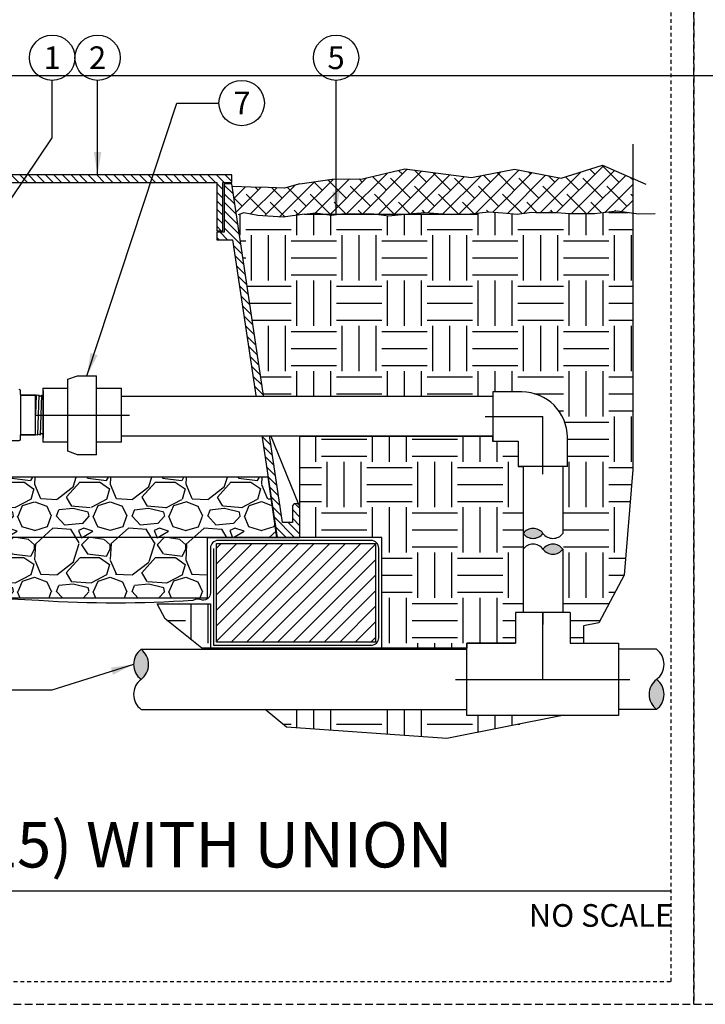
# Model space of a CAD drawing. Extents: x -3 to 172, y -29 to 47.
# Drawn here: x 62 to 84, y -4 to 29 of the extents above; entities that cross this region are included whole.
import ezdxf
from ezdxf.enums import TextEntityAlignment as Align

# ---------------------------------------------------------------- set-up
doc = ezdxf.new("R2010")
doc.units = 0
doc.header["$MEASUREMENT"] = 0
doc.linetypes.add('HIDDEN2', pattern=[0.1875, 0.125, -0.0625])
for name, color, linetype in [('HI-DETL-MED', 2, 'Continuous'), ('HI-DETL-THIN', 1, 'Continuous'), ('HI-HTCH-FILL', 9, 'Continuous'), ('HI-PROD-FINE', 249, 'Continuous'), ('HI-PROD-OTLN', 3, 'Continuous'), ('HI-PROD-THIN', 1, 'Continuous'), ('HI-SCREEN', 252, 'Continuous'), ('HI-TEXT-STND', 2, 'Continuous')]:
    doc.layers.add(name, color=color, linetype=linetype)
doc.layers.add('HI-GRND', color=6, linetype='Continuous', lineweight=25)
doc.layers.add('HI-NPLT', color=252, linetype='HIDDEN2', plot=False)
doc.layers.add('REF', color=5, linetype='Continuous', plot=False)
doc.styles.add('HUNTER', font='ARIALN_0.TTF')
doc.styles.add('HUNTER BOLD', font='ARIALNB_0.TTF')
doc.dimstyles.new('HUNTER', dxfattribs={"dimtxt": 0.125, "dimasz": 0.1, "dimexe": 0.05, "dimexo": 0.05, "dimgap": 0.09, "dimtad": 0, "dimtoh": 1, "dimdec": 3, "dimzin": 3, "dimdsep": 46, "dimlunit": 4, "dimtxsty": 'HUNTER', "dimblk": 'ARCHTICK', "dimcen": 0.1, "dimclrd": 249, "dimclre": 249, "dimclrt": 1, "dimadec": 4, "dimazin": 2, "dimtfac": 1, "dimtdec": 3, "dimtofl": 0, "dimtmove": 2, "dimatfit": 0, "dimfxl": 1, "dimfrac": 2, "dimtolj": 1, "dimtzin": 0, "dimarcsym": 0})

# ---------------------------------------------------------------- blocks, each defined once
blk = doc.blocks.new('_ARCHTICK')
at = {"const_width": 0.15}
blk.add_lwpolyline([(-0.5, -0.5), (0.5, 0.5)], dxfattribs=at)

msp = doc.modelspace()

# ---------------------------------------------------------------- hatches: boundary and pattern name
at = {"layer": 'HI-HTCH-FILL'}
h = msp.add_hatch(dxfattribs=at)
h.set_pattern_fill('ANSI38', color=256, scale=3)
h.set_pattern_definition([(45, (-11.97076205745012, -12.60852721491096), (-0.2651650429449553, 0.2651650429449554), []), (135, (-11.97076205745012, -12.60852721491096), (-0.795495128834866, 0.2651650429449554), [0.9375, -0.5625])])
h.paths.add_polyline_path([(81.82524251552863, 22.43471532535752), (81.82524251552863, 23.58052529849076), (80.8209108742893, 24.01573855448055), (79.45301749683026, 23.58414495717102), (77.91673906869786, 23.88552490684515), (76.49342961108582, 23.60557420142596), (74.28446570434139, 23.89130315288208), (72.88330858024969, 23.56271571291609), (71.88180559940906, 23.55777003024984), (70.81797951021017, 23.39865074340385), (70.30779412851501, 23.2526711464395), (68.56444535991554, 23.31434883985964), (68.71755215978283, 22.39865074340385), (68.96918265361074, 22.43670795036152), (70.26355165540912, 22.29945023878315), (71.33817450566207, 22.44129179330389), (71.640054301718, 22.39865074340385), (72.14630613985896, 22.39865074340385), (72.20786948022837, 22.40554031963075), (73.26584607233039, 22.40830795521606), (73.33504698830588, 22.39865074340385), (74.29171464288366, 22.39865074340385), (74.95569727084771, 22.45505973630884), (75.67795649058164, 22.39865074340385), (76.13809961114708, 22.39865074340385), (76.4483803648171, 22.41116290989408), (77.0660859369053, 22.47720271923322), (77.52845642090647, 22.43595204097076), (78.0073354159857, 22.39195081129333), (78.40365423249918, 22.44970100156411), (79.1386364903548, 22.46845313167209), (79.7438704104414, 22.41313518244079), (80.55851498577871, 22.41313518244079), (81.3157124098096, 22.50414255752412)])
h = msp.add_hatch(dxfattribs=at)
h.set_pattern_fill('ANSI31', color=256, scale=1.6, angle=90)
h.set_pattern_definition([(135, (26.03628226564942, 11.69865074340386), (-0.1414213562373095, -0.1414213562373095), [])])
h.paths.add_polyline_path([(60.31797951021017, 23.44865074340385), (68.06693602488284, 23.44865074340385), (68.06693602488284, 21.84861912088312), (68.26693602488282, 21.84861912088312), (68.26693602488282, 23.44865074340386), (68.56797951021017, 23.44865074340386), (68.56797951021017, 23.69865074340385), (60.31797951021017, 23.69865074340385), (52.06797951021017, 23.69865074340385), (52.06797951021017, 23.44865074340386), (52.3690229955375, 23.44865074340386), (52.3690229955375, 21.84861912088312), (52.56902299553749, 21.84861912088312), (52.56902299553749, 23.44865074340385)])
h = msp.add_hatch(dxfattribs=at)
h.set_pattern_fill('ANSI31', color=256, scale=1.6, angle=90)
h.set_pattern_definition([(135, (71.5016337168305, 22.15227238031829), (-0.1414213562373095, -0.1414213562373095), [])])
edge = h.paths.add_edge_path()
edge.add_line((70.81797951021017, 11.69865074340386), (70.81797951021017, 12.69865074340386))
edge.add_arc((70.69297951021017, 12.69865074340386), 0.125, 0, 180)
edge.add_line((70.56797951021017, 12.69865074340386), (70.56797951021017, 12.19865074340386))
edge.add_line((70.56797951021017, 12.19865074340386), (70.24319318542385, 12.19865074340386))
edge.add_line((70.24319318542385, 12.19865074340386), (68.56797951021017, 23.39865074340386))
edge.add_line((68.56797951021017, 23.39865074340386), (68.31693602488284, 23.39865074340386))
edge.add_line((68.31693602488284, 23.39865074340386), (68.31693602488284, 21.79861912088312))
edge.add_line((68.31693602488284, 21.79861912088312), (68.06693602488284, 21.79861912088312))
edge.add_line((68.06693602488284, 21.79861912088312), (68.06693602488284, 21.54861912088312))
edge.add_line((68.06693602488284, 21.54861912088312), (68.59182787411446, 21.54861912088312))
edge.add_line((68.59182787411446, 21.54861912088312), (70.0643532420959, 11.69865074340386))
edge.add_line((70.0643532420959, 11.69865074340386), (70.81797951021017, 11.69865074340386))
edge.add_line((70.81797951021017, 11.69865074340386), (70.0643532420959, 11.69865074340386))
h = msp.add_hatch(dxfattribs=at)
h.set_pattern_fill('EARTH', color=256, scale=6)
h.set_pattern_definition([(0, (-55.47076205745012, -12.60852721491096), (1.5, 1.5), [1.5, -1.5]), (0, (-55.47076205745012, -12.04602721491096), (1.5, 1.5), [1.5, -1.5]), (0, (-55.47076205745012, -11.48352721491096), (1.5, 1.5), [1.5, -1.5]), (90, (-55.28326205745012, -11.29602721491096), (-1.5, 1.5), [1.5, -1.5]), (90, (-54.72076205745012, -11.29602721491096), (-1.5, 1.5), [1.5, -1.5]), (90, (-54.15826205745012, -11.29602721491096), (-1.5, 1.5), [1.5, -1.5])])
edge = h.paths.add_edge_path()
edge.add_line((81.82524251552863, 22.43471532535753), (81.3157124098096, 22.50414255752412))
edge.add_line((81.3157124098096, 22.50414255752412), (80.55851498577871, 22.41313518244079))
edge.add_line((80.55851498577871, 22.41313518244079), (79.74387041044142, 22.41313518244079))
edge.add_line((79.74387041044142, 22.41313518244079), (79.16326162598929, 22.46620241181381))
edge.add_line((79.16326162598929, 22.46620241181381), (79.050420423502, 22.46620241181381))
edge.add_line((79.050420423502, 22.46620241181381), (78.40365423249918, 22.44970100156411))
edge.add_line((78.40365423249918, 22.44970100156411), (78.0073354159857, 22.39195081129333))
edge.add_line((78.0073354159857, 22.39195081129333), (77.52845642090679, 22.43595204097075))
edge.add_line((77.52845642090679, 22.43595204097075), (77.0660859369053, 22.47720271923322))
edge.add_line((77.0660859369053, 22.47720271923322), (76.4483803648171, 22.41116290989408))
edge.add_line((76.4483803648171, 22.41116290989408), (75.8346400075587, 22.38641364188129))
edge.add_line((75.8346400075587, 22.38641364188129), (75.67795649058164, 22.39865074340385))
edge.add_line((75.67795649058164, 22.39865074340385), (74.29171464288365, 22.39865074340385))
edge.add_line((74.29171464288365, 22.39865074340385), (74.27590524610224, 22.39730764779666))
edge.add_line((74.27590524610224, 22.39730764779666), (73.7584931744594, 22.33955745752587))
edge.add_line((73.7584931744594, 22.33955745752587), (73.33504698830589, 22.39865074340385))
edge.add_line((73.33504698830589, 22.39865074340385), (72.14630613985895, 22.39865074340385))
edge.add_line((72.14630613985895, 22.39865074340385), (71.86384303574036, 22.36704019278341))
edge.add_line((71.86384303574036, 22.36704019278341), (71.64005430171798, 22.39865074340385))
edge.add_line((71.64005430171798, 22.39865074340385), (68.71755215978281, 22.39865074340385))
edge.add_line((68.71755215978281, 22.39865074340385), (69.6200520484057, 16.36479434518237))
edge.add_line((69.6200520484057, 16.36479434518237), (77.19395455708784, 16.36479434518251))
edge.add_line((77.19395455708784, 16.36479434518251), (77.19395455708784, 16.51249022288166))
edge.add_line((77.19395455708784, 16.51249022288166), (78.16270454394666, 16.51249025561728))
edge.add_arc((78.16270454394666, 15.01249025561728), 1.5, 0, 90, ccw=False)
edge.add_line((79.66270454394666, 15.01249025561728), (79.66270451121105, 15.01249027767569))
edge.add_line((79.66270451121105, 15.01249027767569), (79.66270451121105, 14.04374026875846))
edge.add_line((79.66270451121105, 14.04374026875846), (79.51500863351191, 14.04374026875846))
edge.add_line((79.51500863351191, 14.04374026875846), (79.51500863351166, 9.212348817633686))
edge.add_line((79.51500863351166, 9.212348817633686), (79.75095452278046, 9.212348817633686))
edge.add_line((79.75095452278046, 9.212348817633686), (79.75095452278046, 8.203598786425747))
edge.add_line((79.75095452278046, 8.203598786425747), (80.19898895709761, 8.203598786425747))
edge.add_line((80.19898895709761, 8.203598786425747), (80.19898895709761, 8.773304601945657))
edge.add_line((80.19898895709761, 8.773304601945657), (80.70944427960953, 8.877893762787384))
edge.add_line((80.70944427960953, 8.877893762787384), (81.54129788731083, 10.44584853925744))
edge.add_line((81.54129788731083, 10.44584853925744), (81.82524251552863, 13.94708219298991))
edge.add_line((81.82524251552863, 13.94708219298991), (81.82524251552863, 22.43471532535753))
h = msp.add_hatch(dxfattribs=at)
h.set_pattern_fill('EARTH', color=256, scale=6)
h.set_pattern_definition([(0, (-57.47076205745012, -12.60852721491096), (1.5, 1.5), [1.5, -1.5]), (0, (-57.47076205745012, -12.04602721491096), (1.5, 1.5), [1.5, -1.5]), (0, (-57.47076205745012, -11.48352721491096), (1.5, 1.5), [1.5, -1.5]), (90, (-57.28326205745012, -11.29602721491096), (-1.5, 1.5), [1.5, -1.5]), (90, (-56.72076205745012, -11.29602721491096), (-1.5, 1.5), [1.5, -1.5]), (90, (-56.15826205745012, -11.29602721491096), (-1.5, 1.5), [1.5, -1.5])])
h.paths.add_polyline_path([(66.09714617011952, 9.498650743404038), (67.85906259132025, 9.498650743404081), (67.85906259132027, 8.031211562232372), (73.52327016098579, 8.031211562232372), (73.52327016098579, 11.69865074340409), (70.81797951021017, 11.69865074340386), (70.81797951021017, 15.0497943451824), (77.19145105501056, 15.0497943451824), (77.19145105501056, 14.8874902883529), (78.03770457668227, 14.8874902883529), (78.03770457668227, 14.04374026875846), (78.2000086335118, 14.04374026875846), (78.20000863351186, 9.212348817633686), (77.94945456511289, 9.212348817633686), (77.94945456511289, 8.203598786425747), (76.34070453390493, 8.203598786425747), (76.34070453390493, 8.031211562232372), (67.57462386779795, 8.031211562232375), (66.35682491111478, 9.00411730754195)])
h = msp.add_hatch(dxfattribs=at)
h.set_pattern_fill('GRAVEL', color=256, scale=2.5, style=0)
h.set_pattern_definition([(228.012787504, (-53.67076205745013, -10.10852721491096), (-20.00000000000016, -22.50000000000001), [0.33634, -33.29772011768425]), (184.969740728, (-53.8957620574501, -10.35852721491096), (29.99999999999994, 2.500000000000088), [0.57717, -57.13981190307499]), (132.510447078, (-54.47076205745012, -10.40852721491096), (25.00000000000029, -27.49999999999966), [0.4069700000000001, -40.29008149024925]), (267.273689006, (-55.44576205745011, -11.03352721491096), (2.50000000000006, 50.00000000000004), [0.525594999999999, -52.03389510407244]), (292.833654178, (-55.47076205745012, -11.55852721491096), (-12.49999999999997, 30.00000000000007), [0.515387499999999, -51.02343282022069]), (357.273689006, (-55.2707620574501, -12.03352721491096), (-50.00000000000004, 2.500000000000064), [0.525594999999999, -52.03389510407244]), (37.6942404667, (-54.74576205745012, -12.05852721491096), (-32.49999999999999, -24.99999999999993), [0.6950725, -68.81212137229001]), (72.2553283749, (-54.19576205745011, -11.63352721491096), (17.50000000000007, 55.00000000000001), [0.656219999999999, -64.96580374203336]), (121.429565615, (-53.99576205745012, -11.00852721491096), (-20.00000000000005, 32.49999999999997), [0.527375, -52.2101827743225]), (175.236358309, (-54.2707620574501, -10.55852721491096), (27.49999999999996, -2.500000000000095), [0.6020800000000001, -29.50190644698075]), (222.397437798, (-54.87076205745012, -10.50852721491096), (-29.99999999999991, -27.49999999999993), [0.77862, -77.08343751198724]), (138.814074834, (-52.97076205745012, -11.05852721491096), (-17.50000000000008, 15), [0.2657524999999995, -26.30961203183672]), (171.46923439, (-53.17076205745013, -10.88352721491096), (32.49999999999999, -4.999999999999988), [0.5055925, -50.0537785403925]), (225, (-53.67076205745013, -10.80852721491096), (-2.775557561562891e-16, -2.499999999999832), [0.3535525, -3.18198140593275]), (203.198590514, (-53.84576205745012, -10.50852721491096), (12.49999999999997, 4.999999999999939), [0.190395, -18.84903776465975]), (291.801409486, (-54.0207620574501, -10.58352721491096), (-2.49999999999921, 7.500000000000257), [0.2692575, -13.19365451783625]), (30.96375653209999, (-53.92076205745013, -10.83352721491096), (7.500000000000132, 4.999999999999948), [0.4373224999999999, -14.14005723711325]), (161.565051177, (-53.54576205745013, -10.60852721491096), (5.000000000000028, -2.499999999999942), [0.3162274999999996, -7.589466650420992]), (16.389540334, (-55.47076205745012, -10.58352721491096), (24.99999999999991, 7.50000000000011), [0.443, -43.8571128666735]), (70.3461759419, (-55.04576205745013, -10.45852721491096), (-10.00000000000305, -27.50000000000849), [0.3716524999999999, -36.7935193682975]), (293.198590514, (-53.54576205745013, -10.10852721491096), (-4.999999999999926, 12.49999999999998), [0.3807875, -18.65864526465975]), (343.610459666, (-53.3957620574501, -10.45852721491096), (-24.99999999999991, 7.500000000000108), [0.4429999999999995, -43.85711286667243]), (339.44395478, (-55.47076205745012, -12.13352721491096), (-12.50000000000009, 5.000000000000061), [0.4271999999999995, -20.93280936329372]), (294.775140569, (-55.07076205745011, -12.28352721491096), (-12.50000000000001, 27.5), [0.357945, -35.43660765819]), (66.8014094864, (-53.5207620574501, -12.60852721491096), (4.999999999999953, 12.49999999999993), [0.3807875, -18.65864526465975]), (17.3540246363, (-53.37076205745012, -12.25852721491096), (-32.49999999999994, -9.999999999999908), [0.4190775, -41.48855903560001]), (69.44395478040002, (-54.74576205745012, -12.60852721491096), (-5.000000000000018, -12.49999999999989), [0.2135999999999998, -21.14640936329372]), (101.309932474, (-53.67076205745013, -12.60852721491096), (-2.499999999999909, 10.00000000000003), [0.127475, -12.620073783982]), (165.963756532, (-53.69576205745011, -12.48352721491096), (7.499999999999897, -2.500000000000004), [0.5153875, -9.79237656404425]), (186.009005957, (-54.19576205745011, -12.35852721491096), (25.00000000000011, 2.499999999999958), [0.477625, -47.28480793635701]), (303.690067526, (-53.92076205745013, -11.05852721491096), (-2.499999999999968, 4.999999999999964), [0.3605549999999995, -8.653323188659984]), (353.157226587, (-53.72076205745012, -11.35852721491096), (42.50000000000004, -5.000000000000132), [0.6294850000000001, -62.31890656007075]), (60.9453959009, (-53.09576205745012, -11.43352721491096), (-9.99999999999994, -17.49999999999994), [0.25739, -25.4816853524675]), (90, (-52.97076205745012, -11.20852721491096), (-2.5, 2.5), [0.15, -2.35]), (120.256437164, (-54.24576205745012, -12.28352721491096), (10.00000000000002, -17.50000000000002), [0.34731, -34.38379997362451]), (48.01278750420001, (-54.42076205745013, -11.98352721491096), (20, 22.49999999999994), [0.67268, -32.96138011768424]), (0, (-53.97076205745012, -11.48352721491096), (2.5, 2.5), [0.65, -1.85]), (325.3048464690001, (-53.32076205745011, -11.48352721491096), (25.00000000000035, -17.49999999999956), [0.3952849999999995, -39.13318575210494]), (254.054604099, (-52.99576205745012, -11.70852721491096), (-2.500000000000094, -10.00000000000001), [0.364005, -17.83626972320125]), (207.645975364, (-53.09576205745012, -12.05852721491096), (-47.49999999999987, -25.00000000000012), [0.5926625, -58.6736854556485]), (175.42607874, (-53.62076205745012, -12.33352721491096), (-32.49999999999989, 2.500000000000004), [0.6269975, -62.07268351992225])])
h.paths.add_polyline_path([(52.87689642910006, 9.698650743403856), (67.75906259132026, 9.698650743404084), (67.75906259132026, 11.69865074340408), (70.06058056967554, 11.69865074340385), (69.76914503223803, 13.6986507434041), (50.87059666063998, 13.69865074340384), (50.57160577832443, 11.69865074340386), (52.87689642910006, 11.69865074340386)])
for points in [[(78.20000863351183, 11.83301316762376, -0.4999999999999999), (78.85750863351183, 11.83301316762376, -0.5)], [(79.51500863351183, 11.31020735703055, -0.4999999999999999), (78.85750863351183, 11.31020735703055, -0.5)], [(65.56535398125783, 7.996598807591969, -0.4999999999999999), (65.56535398125783, 7.002848807591963, -0.5)], [(82.61445455900926, 6.009098807591958, -0.4999999999999999), (82.61445455900926, 7.002848807591963, -0.5)]]:
    msp.add_hatch(color=256, dxfattribs=at).paths.add_polyline_path(points)
h = msp.add_hatch(dxfattribs=at)
h.set_pattern_fill('ANSI31', color=256, scale=2.90439038326374, angle=-4.969616689786745e-17)
h.set_pattern_definition([(45, (55.79506469753892, 4.72721256259806), (-0.2567142669023483, 0.2567142669023483), [])])
h.paths.add_polyline_path([(73.32327016098579, 8.231211562232374), (73.32327016098579, 11.49865074340408), (68.05906259132026, 11.49865074340408), (68.05906259132026, 8.231211562232374)])
h = msp.add_hatch(dxfattribs=at)
h.set_pattern_fill('EARTH', color=256, scale=6)
h.set_pattern_definition([(0, (-55.47076205745012, -11.54187311736206), (1.5, 1.5), [1.5, -1.5]), (0, (-55.47076205745012, -10.97937311736206), (1.5, 1.5), [1.5, -1.5]), (0, (-55.47076205745012, -10.41687311736206), (1.5, 1.5), [1.5, -1.5]), (90, (-55.28326205745012, -10.22937311736206), (-1.5, 1.5), [1.5, -1.5]), (90, (-54.72076205745012, -10.22937311736206), (-1.5, 1.5), [1.5, -1.5]), (90, (-54.15826205745012, -10.22937311736206), (-1.5, 1.5), [1.5, -1.5])])
h.paths.add_polyline_path([(69.67402076656585, 6.009098807591958), (70.37611471445345, 5.424476933042971), (75.67573918153838, 5.041874924546647), (79.49941932193619, 5.802098828758179), (76.34070453390493, 5.802098828758179), (76.34070453390493, 6.009098807591958)])

# ---------------------------------------------------------------- linework, layer by layer
at = {"layer": 'HI-DETL-MED'}
msp.add_lwpolyline([(67.95906259132026, 11.33099269177759), (67.95906259132026, 8.131211562232373), (73.1732701609858, 8.131211562232373, 0.414213562373095), (73.4232701609858, 8.381211562232373), (73.4232701609858, 11.34865074340409, 0.414213562373095), (73.1732701609858, 11.59865074340409), (68.10906259132025, 11.59865074340409, 0.4142135623730992), (67.85906259132025, 11.34865074340408), (67.85906259132028, 9.86740763197638, -0.4332878905493071), (67.59290337656178, 9.617930419032213, 0.2410594319713528), (67.2736455744903, 9.614069757320355, -0.03350962429485401), (62.18709131248929, 9.608896779765306, 0.01869758246348409), (60.31765783039734, 9.662351681048822)], format="xyb", dxfattribs=at)
at = {"layer": 'HI-DETL-THIN'}
for p, q in [((63.13999640102111, 16.93642614971279), (63.45801361658535, 17.05217987211897)), ((63.45801361658535, 17.05217987211897), (64.09404803773052, 17.05217987211897)), ((61.57575512047524, 16.40867915772991), (62.07575512047524, 16.40867915772991)), ((78.16270456600508, 16.51249022288166), (77.19395455708785, 16.51249022288166)), ((77.19395455708785, 16.51249022288166), (77.19395455708785, 14.8874902883529)), ((62.07575512047524, 15.09367910872269), (61.57575512047524, 15.09367910872269)), ((79.66270451121105, 14.04374026875846), (79.66270451121105, 15.01249027767569)), ((77.19395455708785, 14.8874902883529), (78.03770457668229, 14.8874902883529)), ((78.03770457668229, 14.8874902883529), (78.03770457668229, 14.04374026875846)), ((63.45801361658535, 14.43713932621162), (63.13999640102111, 14.55289304861779)), ((64.09404803773052, 14.43713932621162), (63.45801361658535, 14.43713932621162)), ((78.85020454394666, 14.04374026875846), (78.03770457668229, 14.04374026875846)), ((78.2000086335118, 14.04123676668116), (78.20000863351183, 11.83301316762374)), ((79.66270451121105, 14.04374026875846), (78.85020454394666, 14.04374026875846)), ((79.51500863351191, 14.04627542811199), (79.51500863351183, 11.83301316762373)), ((78.20000863351183, 11.31020735703057), (78.20000863351186, 9.212348817633686)), ((79.51500863351177, 11.31020735703065), (79.51500863351166, 9.212348817633686))]:
    msp.add_line(p, q, dxfattribs=at)
for points in [[(60.31797951021017, 23.44865074340385), (68.06693602488284, 23.44865074340385), (68.06693602488284, 21.84861912088312), (68.26693602488282, 21.84861912088312), (68.26693602488282, 23.44865074340386), (68.56797951021017, 23.44865074340386), (68.56797951021017, 23.69865074340385), (60.31797951021017, 23.69865074340385), (52.06797951021017, 23.69865074340385), (52.06797951021017, 23.44865074340386), (52.3690229955375, 23.44865074340386), (52.3690229955375, 21.84861912088312), (52.56902299553749, 21.84861912088312), (52.56902299553749, 23.44865074340385)], [(68.05906259132026, 11.49865074340408), (73.32327016098579, 11.49865074340408), (73.32327016098579, 8.231211562232374), (68.05906259132026, 8.231211562232374)]]:
    msp.add_lwpolyline(points, close=True, dxfattribs=at)
msp.add_lwpolyline([(70.81797951021017, 11.69865074340386), (70.81797951021017, 12.69865074340386, 0.9999999999999999), (70.56797951021017, 12.69865074340386), (70.56797951021017, 12.19865074340386), (70.24319318542385, 12.19865074340386), (68.56797951021017, 23.39865074340386), (68.31693602488284, 23.39865074340386), (68.31693602488284, 21.79861912088312), (68.06693602488284, 21.79861912088312), (68.06693602488284, 21.54861912088312), (68.59182787411446, 21.54861912088312), (70.0643532420959, 11.69865074340386), (70.81797951021017, 11.69865074340386), (70.0643532420959, 11.69865074340386)], format="xyb", dxfattribs=at)
for points in [[(62.07575512047524, 15.09367910872269), (62.10119388493779, 15.10049539998031), (62.14029234660238, 15.09568852884305), (62.18119335744372, 15.12193121901857), (62.22725259369725, 15.09839600089999), (62.27004129273146, 15.14573796900096), (62.31419639598128, 15.10110303296089), (62.3584584546622, 15.15490047815487), (62.40116498464688, 15.10381079834839), (62.44541472346929, 15.15760498024557), (62.48811417686823, 15.10651797707366), (62.53236743565081, 15.16030082910289), (62.57507667897865, 15.10922555918804), (62.61932861773448, 15.16301981435961), (62.66202609118038, 15.11193273788919), (62.70628151324721, 15.1657296697218), (62.74899277317643, 15.1146404665753), (62.79323972536519, 15.16842419859437), (62.83594090208379, 15.11734760864429), (62.8802030707572, 15.171138343907), (62.92290039751884, 15.12005508069865), (62.96715596626994, 15.173853149212), (62.99982463554534, 15.12833816833828), (63.06025515078021, 15.18876861024066), (63.06025515078021, 16.31358965621195), (63.02735702415551, 16.34564607256016), (63.01034377554252, 16.32715561616349), (62.96588184368878, 16.38096494936008), (62.92338783854974, 16.32986000825545), (62.87860749048777, 16.38368223872742), (62.83643787633646, 16.33258024016444), (62.79195866770539, 16.38638005592896), (62.74947761090887, 16.33528118562955), (62.70470920450237, 16.38909657946307), (62.66252610871338, 16.33798070111118), (62.61807170484015, 16.39179404558228), (62.57557328653313, 16.34069939303795), (62.53079478303466, 16.39451144186788), (62.48861390109538, 16.34340690176058), (62.44434041500801, 16.39720320910941), (62.40165693562966, 16.34610275061791), (62.35688490336871, 16.39992615085128), (62.31485976165135, 16.34837985264596), (62.27042383036778, 16.40261809978103), (62.22523334702334, 16.36823722658522), (62.1837767692666, 16.40531587324953), (62.13639277451812, 16.39243133188485), (62.0968177871566, 16.40802334530564), (62.07575512047524, 16.40867915772991)], [(79.75095452278046, 9.212348817633686), (79.75095452278046, 8.203598786425747), (81.3597045539884, 8.203598786425747), (81.3597045539884, 7.002848807591963), (81.3597045539884, 5.802098828758179), (76.34070453390493, 5.802098828758179), (76.34070453390493, 7.002848807591963), (76.34070453390493, 8.203598786425747), (77.94945456511289, 8.203598786425747)], [(79.75095452278046, 9.212348817633686), (77.94945456511289, 9.212348817633686), (77.94945456511289, 8.203598786425747)], [(65.56535398125783, 7.996598807591969), (76.34070453390493, 7.996598807591969)], [(82.61445455900926, 7.996598807591969), (81.3597045539884, 7.996598807591969)], [(65.56535398125783, 6.009098807591958), (76.34070453390493, 6.009098807591958)], [(82.61445455900926, 6.009098807591958), (81.3597045539884, 6.009098807591958)]]:
    msp.add_lwpolyline(points, dxfattribs=at)
for centre, radius, start, end in [((78.16270454394666, 15.01249025561728), 1.5, 7.124442486478279e-13, 90), ((78.52875863351183, 11.58645066762376), 0.410937500000003, 36.86989764584402, 143.130102354156), ((78.52875863351183, 12.07957566762376), 0.410937500000003, 216.869897645844, 323.130102354156), ((79.18625863351183, 12.07957566762377), 0.410937500000003, 216.869897645844, 323.130102354156), ((78.52875863351183, 11.06364485703055), 0.4109375000000029, 36.86989764584402, 143.130102354156), ((79.18625863351183, 11.06364485703055), 0.4109375000000029, 36.86989764584402, 143.130102354156), ((79.18625863351183, 11.55676985703056), 0.4109375000000029, 216.869897645844, 323.130102354156), ((65.93801023125783, 7.499723807591966), 0.6210937500000034, 126.8698976458441, 233.1301023541559), ((65.19269773125784, 7.499723807591966), 0.6210937500000034, 306.8698976458442, 53.1301023541559), ((82.24179830900925, 7.499723807591966), 0.6210937500000034, 306.8698976458442, 53.1301023541559), ((65.93801023125783, 6.50597380759196), 0.6210937500000034, 126.8698976458441, 233.1301023541559), ((82.98711080900925, 6.50597380759196), 0.6210937500000034, 126.8698976458441, 233.1301023541559), ((82.24179830900925, 6.50597380759196), 0.6210937500000034, 306.8698976458442, 53.1301023541559)]:
    msp.add_arc(centre, radius, start, end, dxfattribs=at)
at = {"layer": 'HI-GRND'}
for points in [[(79.16326162598929, 22.46620241181381), (79.74387041044142, 22.41313518244079), (80.55851498577871, 22.41313518244079), (81.3157124098096, 22.50414255752412), (82.01658175427642, 22.40864394389837), (82.56271519867536, 22.41319023143388)], [(70.96755215978281, 22.39865074340385), (70.26355165540912, 22.29945023878315), (69.42617437988969, 22.35488125665663), (68.96918265361074, 22.43670795036152), (68.77150689411718, 22.37088602358384)], [(70.96755215978281, 22.39865074340385), (71.33817450566207, 22.44129179330389), (71.86384303574036, 22.36704019278341), (72.20786948022837, 22.40554031963075), (73.26584607233039, 22.40830795521606), (73.7584931744594, 22.33955745752587), (74.27590524610227, 22.39730764779666), (74.95569727084771, 22.45505973630884), (75.8346400075587, 22.38641364188129), (76.4483803648171, 22.41116290989408), (77.0660859369053, 22.47720271923322), (77.52845642090674, 22.43595204097074), (78.0073354159857, 22.39195081129333), (78.40365423249918, 22.44970100156411), (79.050420423502, 22.46620241181381), (79.16326162598929, 22.46620241181381)]]:
    msp.add_lwpolyline(points, dxfattribs=at)
at = {"layer": 'HI-NPLT', "ltscale": 2}
msp.add_lwpolyline([(83.85, 39.75000000000001), (83.85, -3.75), (127.35, -3.75), (127.35, 39.75000000000001)], close=True, dxfattribs=at)
at = {"layer": 'HI-PROD-FINE'}
msp.add_line((62.07575512047524, 15.09367910872269), (62.07575512047524, 16.40867915772991), dxfattribs=at)
for points in [[(62.09681778715751, 16.40802334530591), (62.07575512047524, 15.77367562851041)], [(62.1837767692666, 16.40531587324953), (62.14029234660237, 15.09568852884303)], [(62.27042383036778, 16.40261809978103), (62.22725259369725, 15.09839600089999)], [(62.35688490336871, 16.39992615085128), (62.31419639598128, 15.10110303296089)], [(62.44434041500801, 16.39720320910941), (62.40116498464688, 15.10381079834839)], [(62.53079478303466, 16.39451144186788), (62.48811417686823, 15.10651797707366)], [(62.61807170484015, 16.39179404558228), (62.57507667897865, 15.10922555918804)], [(62.70470920450237, 16.38909657946307), (62.66202609118038, 15.11193273788919)], [(62.79195866770539, 16.38638005592896), (62.74899277317643, 15.1146404665753)], [(62.87860749048777, 16.38368223872742), (62.83594090208379, 15.11734760864429)], [(62.96588184368878, 16.38096494936008), (62.92290039751884, 15.12005508069865)], [(63.02735702415551, 16.34564607256016), (62.99982463554534, 15.12833816833828)]]:
    msp.add_lwpolyline(points, dxfattribs=at)
at = {"layer": 'HI-PROD-OTLN'}
for points in [[(61.57575512047524, 16.43117910447527), (61.57575512047524, 16.55522458777175, 0.414213562373095), (61.53478542350555, 16.59619428474146)], [(57.17575456623069, 15.07117916197733), (57.17575456623068, 14.94716398171114, 0.414213562373095), (57.21672426320038, 14.90619428474146), (58.14178101882807, 14.90619428474148, 0.1989123673796591), (58.16510577593898, 14.91585571547588), (58.26205922661742, 15.01280916612264, -0.1989123673796586), (58.28538398379912, 15.02247059689619), (58.44825181463851, 15.02247059689616, 0.5053047986581469), (58.74566298345916, 14.87987688059563), (58.95253294950017, 14.98987159266712, -0.3199842784416172), (58.9761142074456, 14.98677220729723, 0.1897448092282811), (59.11575624858357, 14.93180034534753), (59.64932119800667, 14.93180034534753), (60.18288614742967, 14.93180034534763, 0.2390565992034924), (60.34814523558557, 15.01560199824007, -0.2390565992035508), (60.36467114440116, 15.02398216352932), (60.53594202791412, 15.00940642257008, -0.1826238218394332), (60.55527051822524, 15.00067888694146), (60.64096832388963, 14.91498108130589, 0.1989123673796574), (60.66218152732523, 14.90619428474149), (61.53478542350555, 14.90619428474145, 0.414213562373095), (61.57575512047524, 14.94716398171114), (61.57575512047524, 15.07117916197733)]]:
    msp.add_lwpolyline(points, format="xyb", dxfattribs=at)
for points in [[(61.57575512047524, 16.43117910447527), (61.57575512047524, 16.40867915772991)], [(61.57575512047524, 15.09367910872269), (62.07575512047524, 15.09367910872269), (62.10119388493779, 15.10049539998031), (62.14029234660238, 15.09568852884305), (62.18119335744372, 15.12193121901857), (62.22725259369725, 15.09839600089999), (62.27004129273146, 15.14573796900096), (62.31419639598128, 15.10110303296089), (62.3584584546622, 15.15490047815487), (62.40116498464688, 15.10381079834839), (62.44541472346929, 15.15760498024557), (62.48811417686823, 15.10651797707366), (62.53236743565081, 15.16030082910289), (62.57507667897865, 15.10922555918804), (62.61932861773448, 15.16301981435961), (62.66202609118038, 15.11193273788919), (62.70628151324721, 15.1657296697218), (62.74899277317643, 15.1146404665753), (62.79323972536519, 15.16842419859437), (62.83594090208379, 15.11734760864429), (62.8802030707572, 15.171138343907), (62.92290039751884, 15.12005508069865), (62.96715596626994, 15.173853149212), (62.99982463554534, 15.12833816833828), (63.06025515078021, 15.18876861024066), (63.06025515078021, 16.31358965621195), (63.02735702415551, 16.34564607256016), (63.01034377554252, 16.32715561616349), (62.96588184368878, 16.38096494936008), (62.92338783854974, 16.32986000825545), (62.87860749048777, 16.38368223872742), (62.83643787633646, 16.33258024016444), (62.79195866770539, 16.38638005592896), (62.74947761090887, 16.33528118562955), (62.70470920450237, 16.38909657946307), (62.66252610871338, 16.33798070111118), (62.61807170484015, 16.39179404558228), (62.57557328653313, 16.34069939303795), (62.53079478303466, 16.39451144186788), (62.48861390109538, 16.34340690176058), (62.44434041500801, 16.39720320910941), (62.40165693562966, 16.34610275061791), (62.35688490336871, 16.39992615085128), (62.31485976165135, 16.34837985264596), (62.27042383036778, 16.40261809978103), (62.22523334702334, 16.36823722658522), (62.1837767692666, 16.40531587324953), (62.13639277451812, 16.39243133188485), (62.0968177871566, 16.40802334530564), (62.07575512047523, 16.40867915772991), (61.57575512047524, 16.40867915772991)], [(61.57575512047524, 15.07117916197733), (61.57575512047524, 15.09367910872269)]]:
    msp.add_lwpolyline(points, dxfattribs=at)
at = {"layer": 'HI-PROD-THIN'}
msp.add_lwpolyline([(61.57575512047524, 16.40867915772991), (61.57575512047524, 15.09367910872269)], dxfattribs=at)
at = {"layer": 'HI-SCREEN'}
msp.add_line((70.78281918334648, 12.78556353377882), (69.84668455778314, 15.09959413963027), dxfattribs=at)
for points in [[(69.84668455778314, 15.09959413963027), (70.81797951021017, 15.09959413963027)], [(70.81797951021017, 12.69865074340386), (70.81797951021017, 15.09959413963027)]]:
    msp.add_lwpolyline(points, dxfattribs=at)
at = {"layer": 'HI-TEXT-STND'}
msp.add_line((45.89999999999999, 0), (83.1, 3.697785493223493e-32), dxfattribs=at)
at = {"layer": 'HI-TEXT-STND', "transparency": 16777216}
for centre in [(62.62657654131483, 27.57359889293035), (64.12657654131483, 27.57359889293035), (72.01416282693813, 27.57359889293035), (68.89233863694162, 26.07359889293036)]:
    msp.add_circle(centre, 0.75, dxfattribs=at)
at = {"layer": 'REF'}
for points in [[(-2.4, 26.98278791474927), (172.1188590668418, 26.98278791474927)], [(81.82524251552863, 24.71384900464546), (81.82524251552863, 13.94708219298991), (81.54129788731083, 10.44584853925744), (80.70944427960953, 8.877893762787384), (80.19898895709761, 8.773304601945657), (80.19898895709761, 8.203598786425747)], [(70.81797951021017, 23.39865074340385), (71.88180559940906, 23.55777003024984), (72.88330858024969, 23.56271571291609), (74.28446570434139, 23.89130315288208), (76.49342961108582, 23.60557420142596), (77.91673906869786, 23.88552490684515), (79.45301749683026, 23.58414495717102), (80.8209108742893, 24.01573855448055), (82.25692664253606, 23.39346093970767)], [(70.81797951021017, 23.39865074340385), (70.30779412851501, 23.2526711464395), (69.76696343618954, 23.27396856992598), (69.21014814165676, 23.28727933632067), (68.58069063473138, 23.31366779660482)], [(70.96755215978281, 22.39865074340385), (76.71677694510421, 22.39865074340385)], [(76.94395455708785, 15.69999025561728), (78.85020454394666, 15.69999025561728)], [(78.85020454394666, 13.79374026875846), (78.85020454394666, 15.69999025561728)], [(70.0643532420959, 11.69865074340386), (50.57160577832443, 11.69865074340386)], [(78.85020454394666, 7.002848807591963), (78.85020454394666, 9.212348817633686), (78.85020454394666, 8.820694720084791)], [(75.96570453390493, 7.002848807591963), (81.7347045539884, 7.002848807591963)], [(79.49941932193619, 5.802098828758179), (75.67573918153838, 5.041874924546647), (70.37611471445345, 5.424476933042971), (69.67402076656585, 6.009098807591958)]]:
    msp.add_lwpolyline(points, dxfattribs=at)
for points in [[(66.09714617011952, 9.498650743404038), (67.85906259132025, 9.498650743404081), (67.85906259132027, 8.031211562232372), (73.52327016098579, 8.031211562232372), (73.52327016098579, 11.69865074340409), (70.81797951021017, 11.69865074340386), (70.81797951021017, 15.0497943451824), (77.19145105501056, 15.0497943451824), (77.19145105501056, 14.8874902883529), (78.03770457668227, 14.8874902883529), (78.03770457668227, 14.04374026875846), (78.2000086335118, 14.04374026875846), (78.20000863351186, 9.212348817633686), (77.94945456511289, 9.212348817633686), (77.94945456511289, 8.203598786425747), (76.34070453390493, 8.203598786425747), (76.34070453390493, 8.031211562232372), (67.57462386779795, 8.031211562232375), (66.35682491111478, 9.00411730754195)], [(52.87689642910006, 9.698650743403856), (67.75906259132026, 9.698650743404084), (67.75906259132026, 11.69865074340408), (70.06058056967554, 11.69865074340385), (69.76914503223803, 13.6986507434041), (50.87059666063998, 13.69865074340384), (50.57160577832443, 11.69865074340386), (52.87689642910006, 11.69865074340386)]]:
    msp.add_lwpolyline(points, close=True, dxfattribs=at)

# ---------------------------------------------------------------- texts
at = {"layer": 'HI-TEXT-STND', "style": 'HUNTER'}
for s, p in [('1', (62.62657654131483, 27.19859889293035)), ('2', (64.12657654131483, 27.19859889293035)), ('5', (72.01416282693813, 27.19859889293035)), ('7', (68.90257056054325, 25.69859889293036))]:
    msp.add_text(s, height=0.75, dxfattribs=at).set_placement(p, align=Align.CENTER)
msp.add_text('NO SCALE', height=0.75, dxfattribs=at).set_placement((83.16, -0.4350000000000023), align=Align.TOP_RIGHT)
at = {"layer": 'HI-TEXT-STND', "insert": (46.78056504392453, 0.3089043833859932), "char_height": 1.5, "attachment_point": 7, "style": 'HUNTER BOLD'}
msp.add_mtext('IN-LINE VALVE\\P(PGV-101-MB125) WITH UNION', dxfattribs=at)

# ---------------------------------------------------------------- leaders
at = {"layer": 'HI-TEXT-STND'}
for points, override in [([(59.05675456623069, 19.62599417305346), (62.62657654131483, 24.92689360539446), (62.62657654131483, 26.82359889293035)], {"dimscale": 6, "dimasz": 0.125, "dimgap": 0.095, "dimclrd": 256}), ([(64.12657654133143, 23.69865074340386), (64.12657654131483, 26.82359889293035)], {"dimscale": 6, "dimasz": 0.125, "dimgap": 0.095, "dimclrd": 256}), ([(72.01416282695152, 22.3882462297843), (72.01416282693813, 26.82359889293035)], {"dimscale": 6, "dimasz": 0.125, "dimgap": 0.095, "dimclrd": 256}), ([(63.77603082715793, 17.05217987211897), (66.74563334940572, 26.07359889293033), (68.14233863694162, 26.07359889293036)], {"dimscale": 6, "dimasz": 0.125, "dimgap": 0.095, "dimtad": 0, "dimclrd": 256}), ([(65.31691648125783, 7.499723807591966), (62.60985656192931, 6.643031274458814), (61.21315127439341, 6.643031274458842)], {"dimscale": 6, "dimasz": 0.125, "dimgap": 0.095, "dimtad": 0, "dimclrd": 256})]:
    msp.add_leader(points, dimstyle='HUNTER', override=override, dxfattribs=at)

# ---------------------------------------------------------------- next in the draw order: wipeouts: each hides what was drawn before it
msp.add_wipeout([(67.54009352293528, 16.36479434518237), (71.00225051131034, 16.36479434518237), (71.00225051131034, 15.04979434518241), (67.54009352293528, 15.04979434518241)]).dxf.layer = 'HI-GRND'

# ---------------------------------------------------------------- next in the draw order: linework, layer by layer
at = {"layer": 'HI-DETL-THIN'}
for p, q in [((77.19648971644139, 16.36479434518251), (64.91157857984302, 16.36479434518225)), ((77.19145105501056, 15.0497943451824), (64.91309644476165, 15.04979434518239))]:
    msp.add_line(p, q, dxfattribs=at)

# ---------------------------------------------------------------- next in the draw order: wipeouts: each hides what was drawn before it
msp.add_wipeout([(62.32557901149769, 16.556332316027763), (64.91047908196829, 16.556332316027763), (64.91956679087443, 14.973208452382607), (62.32557901149769, 14.973208452382607)]).dxf.layer = 'HI-DETL-THIN'

# ---------------------------------------------------------------- next in the draw order: linework, layer by layer
for p, q in [((64.09404803773052, 15.74465959916529), (64.09404803773052, 17.05217987211897)), ((62.32099323423991, 16.64048253531484), (63.13999640102111, 16.64048253531484)), ((62.32099323423991, 16.64048253531484), (62.32099323423991, 14.84883666301574)), ((63.13999640102111, 15.74465959916529), (63.13999640102111, 16.93642614971279)), ((64.09404803773052, 16.64048253531484), (64.91305120451172, 16.64048253531484)), ((64.91305120451172, 15.74465959916529), (64.91305120451172, 16.64048253531484)), ((63.13999640102111, 14.55289304861779), (63.13999640102111, 15.74465959916529)), ((64.09404803773052, 14.43713932621162), (64.09404803773052, 15.74465959916529)), ((64.91305120451172, 14.84883666301574), (64.91305120451172, 15.74465959916529)), ((63.13999640102111, 14.84883666301574), (62.32099323423991, 14.84883666301574)), ((64.91305120451172, 14.84883666301574), (64.09404803773052, 14.84883666301574))]:
    msp.add_line(p, q, dxfattribs=at)
at = {"layer": 'HI-NPLT', "ltscale": 2}
msp.add_lwpolyline([(40.34999999999999, 39.75000000000001), (40.34999999999999, -3.75), (83.85, -3.75), (83.85, 39.75000000000001)], close=True, dxfattribs=at)
at = {"layer": 'HI-NPLT'}
msp.add_lwpolyline([(41.09999999999999, 39.00000000000001), (41.09999999999999, -3), (83.1, -3), (83.1, 39.00000000000001)], close=True, dxfattribs=at)
at = {"layer": 'REF'}
msp.add_line((62.04871823423991, 15.74465959916529), (65.18531623644314, 15.74232969040429), dxfattribs=at)

doc.saveas('drawing.dxf')
